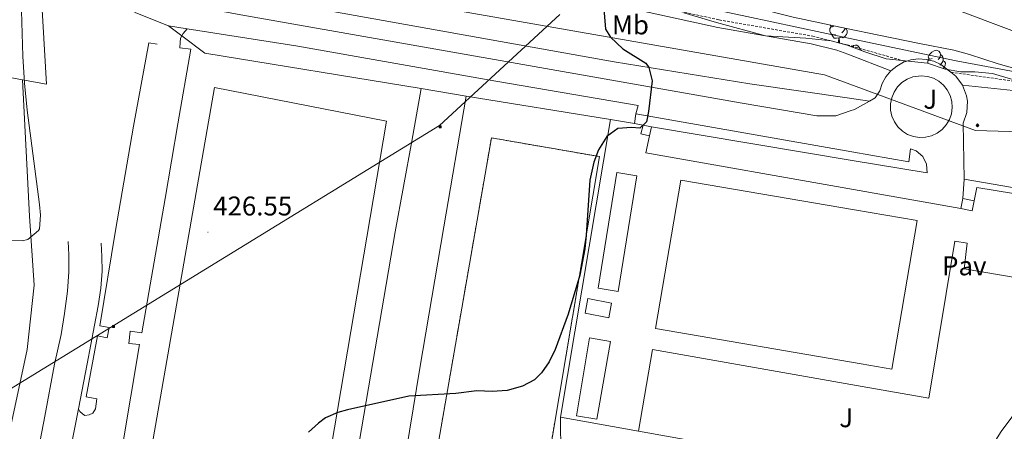
# Model space of a CAD drawing. Units: metres. Extents: x 602978 to 607478, y 4740376 to 4743414.
# Drawn here: x 606608 to 606972, y 4741392 to 4741544 of the extents above; entities that cross this region are included whole.
import ezdxf
from ezdxf.enums import TextEntityAlignment as Align

# ---------------------------------------------------------------- set-up
doc = ezdxf.new("R2010")
doc.units = ezdxf.units.M
doc.header["$MEASUREMENT"] = 0
doc.linetypes.add('TRAZOSX2', pattern=[1.5, 1, -0.5])
for name, color, linetype, lineweight in [('Carátula', 7, 'Continuous', 5), ('Level 15', 1, 'Continuous', 0), ('Level 16', 19, 'Continuous', 0), ('Level 18', 1, 'TRAZOSX2', 13), ('Level 20', 19, 'Continuous', 0), ('Level 21', 19, 'Continuous', 0), ('Level 25', 1, 'Continuous', 0), ('Level 26', 92, 'Continuous', 0), ('Level 32', 19, 'Continuous', 0), ('Level 34', 2, 'Continuous', 0), ('Level 35', 92, 'Continuous', 0), ('Level 36', 19, 'Continuous', 40), ('Level 37', 92, 'Continuous', 0), ('Level 4', 36, 'Continuous', 30), ('Level 41', 19, 'Continuous', 0), ('Level 5', 36, 'Continuous', 0), ('Level 52', 1, 'Continuous', 13), ('Level 53', 1, 'Continuous', 0), ('Level 7', 19, 'Continuous', 0)]:
    doc.layers.add(name, color=color, linetype=linetype, lineweight=lineweight)
doc.styles.add('Arial', font='ARIAL.TTF', dxfattribs={"height": 0.2})

# ---------------------------------------------------------------- blocks, each defined once
blk = doc.blocks.new('5GASO')
at = {"layer": 'Carátula', "linetype": 'Continuous', "lineweight": 5}
for color, points in [(33, [(0, -5.1), (-5.1, 0), (0, 5.1), (0.2, 2.5), (-0.3, 2.4), (-0.8, 2.2), (-1.2, 1.8), (-1.5, 1.3), (-1.7, 0.7), (-1.7, 0), (-1.7, -0.8), (-1.5, -1.4), (-1.2, -1.9), (-0.8, -2.3), (-0.3, -2.5), (0.3, -2.6)]), (250, [(0.3, -2.6), (-0.3, -2.5), (-0.8, -2.3), (-1.2, -1.9), (-1.5, -1.4), (-1.7, -0.8), (-1.7, 0), (-1.7, 0.7), (-1.5, 1.3), (-1.2, 1.8), (-0.8, 2.2), (-0.3, 2.4), (0.2, 2.5), (0.6, 2.5), (0.9, 2.4), (1.1, 2.3), (1.4, 2.1), (1.6, 1.9), (1.7, 1.6), (1.8, 1.3), (1.9, 1), (1.2, 0.8), (1, 1.2), (0.8, 1.4), (0.5, 1.6), (0.2, 1.6), (0, 1.6), (-0.3, 1.5), (-0.5, 1.4), (-0.7, 1.2), (-0.8, 1), (-0.9, 0.7), (-1, 0.4), (-1, 0), (-1, -0.4), (-0.9, -0.8), (-0.8, -1.1), (-0.6, -1.4), (-0.4, -1.5), (-0.2, -1.7), (0, -1.7), (0.2, -1.8), (0.5, -1.7), (0.8, -1.6), (1, -1.5), (1.3, -1.3), (1.3, -0.7), (0.2, -0.7), (0.2, 0.1), (2, 0.1), (2, -1.8), (1.7, -2.1), (1.3, -2.4), (0.8, -2.5)]), (33, [(0, -5.1), (0.3, -2.6), (0.8, -2.5), (1.3, -2.4), (1.7, -2.1), (2, -1.8), (2, 0.1), (0.2, 0.1), (0.2, -0.7), (1.3, -0.7), (1.3, -1.3), (1, -1.5), (0.8, -1.6), (0.5, -1.7), (0.2, -1.8), (0, -1.7), (-0.2, -1.7), (-0.4, -1.5), (-0.6, -1.4), (-0.8, -1.1), (-0.9, -0.8), (-1, -0.4), (-1, 0), (-1, 0.4), (-0.9, 0.7), (-0.8, 1), (-0.7, 1.2), (-0.5, 1.4), (-0.3, 1.5), (0, 1.6), (0.2, 1.6), (0.5, 1.6), (0.8, 1.4), (1, 1.2), (1.2, 0.8), (1.9, 1), (1.8, 1.3), (1.7, 1.6), (1.6, 1.9), (1.4, 2.1), (1.1, 2.3), (0.9, 2.4), (0.6, 2.5), (0.2, 2.5), (0, 5.1), (5.1, 0)])]:
    blk.add_hatch(color=color, dxfattribs=at).paths.add_polyline_path(points)
at = {"layer": 'Carátula', "color": 250, "linetype": 'Continuous', "lineweight": 5}
blk.add_3dface([(0, -5.1), (5.1, 0), (0, 5.1), (-5.1, 0)], dxfattribs=at)
blk = doc.blocks.new('5TME')
at = {"layer": 'Carátula', "color": 250, "linetype": 'Continuous', "lineweight": 5}
for p, q in [((3.7, 3.8), (-3.7, -3.8)), ((-3.7, 3.7), (3.8, -3.8))]:
    blk.add_line(p, q, dxfattribs=at)
at = {"layer": 'Carátula', "color": 250, "linetype": 'Continuous', "lineweight": 5, "flags": 128}
blk.add_lwpolyline([(-3.7, -3.8), (3.8, -3.8), (3.8, 3.7), (-3.7, 3.7), (-3.7, -3.8)], dxfattribs=at)
blk = doc.blocks.new('5PATER')
at = {"layer": 'Carátula', "linetype": 'Continuous', "lineweight": 5}
h = blk.add_hatch(color=250, dxfattribs=at)
edge = h.paths.add_edge_path()
edge.add_ellipse((0, 0), major_axis=(-1.33, -1.34), ratio=0.999422, start_angle=0, end_angle=360)

msp = doc.modelspace()

# ---------------------------------------------------------------- linework, layer by layer
at = {"layer": 'Level 15', "color": 20, "linetype": 'Continuous', "lineweight": 13}
for points in [[(606651.86, 4741358.52, 425.23), (606679.87, 4741519.23, 427.25), (606743.53, 4741506.86, 425.85), (606712.24, 4741322.43, 424.88), (606675.86, 4741328.61, 424.99), (606651.86, 4741358.52, 425.23)], [(606918.95, 4741417.16, 430.96), (606842.92, 4741430.2, 430.77), (606852.33, 4741485.07, 431.19), (606916.48, 4741474.06, 431.47), (606939.68, 4741470.09, 431.57), (606930.27, 4741415.22, 430.99), (606918.95, 4741417.16, 430.96)]]:
    msp.add_polyline3d(points, dxfattribs=at)
at = {"layer": 'Level 15', "linetype": 'Continuous', "lineweight": 13}
for points in [[(606841.42, 4741504.66, 426), (606840.66, 4741501.4, 426.02), (606837.56, 4741502.12, 426.06), (606838.32, 4741505.39, 426.04), (606841.42, 4741504.66, 426)], [(606829.16, 4741443.96, 429.15), (606821.71, 4741445.16, 428.41), (606828.6, 4741487.82, 428.81), (606836.09, 4741486.6, 429.15), (606829.16, 4741443.96, 429.15)], [(606816.92, 4741435.88, 425.81), (606817.96, 4741441.3, 425.83), (606826.68, 4741439.62, 425.81), (606825.64, 4741434.21, 425.79), (606816.92, 4741435.88, 425.81)], [(606818.56, 4741426.84, 428.33), (606826.24, 4741425.49, 428.97), (606821.21, 4741396.72, 429.01), (606813.68, 4741397.99, 428.15), (606818.56, 4741426.84, 428.33)]]:
    msp.add_polyline3d(points, dxfattribs=at)
at = {"layer": 'Level 15', "color": 1, "linetype": 'Continuous', "lineweight": 0}
msp.add_polyline3d([(606955.84, 4741474.52, 425.01), (606956.55, 4741478.2, 425.01), (606960.73, 4741477.4, 425.01), (606960.01, 4741473.71, 425.01), (606955.84, 4741474.52, 425.01)], dxfattribs=at)
at = {"layer": 'Level 16', "color": 1, "linetype": 'Continuous', "lineweight": 13, "ltscale": 0.5}
msp.add_polyline3d([(606555.04, 4741436.36, 429.68), (606602.64, 4741395.48, 428.62), (606603.24, 4741394.44, 428.6), (606604.64, 4741394.28, 428.6), (606610.64, 4741422.52, 428.9), (606613.2, 4741446.28, 429.48)], dxfattribs=at)
at = {"layer": 'Level 18', "color": 20, "linetype": 'TRAZOSX2', "lineweight": 13}
msp.add_polyline3d([(606822.25, 4741493.73, 425), (606782.29, 4741500.63, 425.55), (606756.55, 4741352.99, 424.85), (606797.3, 4741345.84, 424.25), (606822.25, 4741493.73, 425)], dxfattribs=at)
at = {"layer": 'Level 20', "color": 19, "linetype": 'Continuous', "lineweight": 0, "ltscale": 0.5}
for points in [[(606614.64, 4741575.56, 430.32), (606617.84, 4741520.52, 429.96), (606585, 4741526.44, 430.76), (606585.48, 4741579, 430.56), (606614.64, 4741575.56, 430.32)], [(606975.68, 4741539.96, 425.75), (606952.36, 4741548.68, 425.09), (606924.48, 4741556.68, 425.03), (606912.74, 4741560, 425.22), (606883.72, 4741568.2, 425.69), (606878.52, 4741569.16, 425.69), (606834.19, 4741572.84, 426.27)], [(607022.96, 4741519.56, 422.31), (607021.48, 4741517.08, 422.11), (607018.28, 4741516.76, 422.13), (606993, 4741521.88, 423.49), (606954.08, 4741529.08, 424.31), (606913.72, 4741537.58, 424.49), (606876.64, 4741545.4, 424.65), (606831.88, 4741555, 425.31)], [(606608.91, 4741522.13, 430.62), (606611.56, 4741471.72, 430.64), (606613.2, 4741446.28, 429.7)], [(606836.69, 4741392.38, 423.27), (606807.84, 4741397.56, 423.15), (606826.26, 4741507.38, 425.57)], [(606826.26, 4741507.38, 425.57), (606826.28, 4741507.48, 425.57), (606835.11, 4741505.94, 425.58)], [(606835.11, 4741505.94, 425.58), (606838.32, 4741505.39, 425.59)], [(606840.66, 4741501.4, 425.77), (606839.36, 4741495.08, 425.77), (606916.16, 4741481.52, 424.69), (606955.84, 4741474.52, 424.13)], [(606957, 4741485.4, 423.41), (606995.6, 4741478.76, 423.79), (606999.38, 4741477.27, 423.81), (607002.87, 4741475.18, 423.83), (607005.96, 4741472.54, 423.85), (607008.57, 4741469.42, 423.87), (607010.63, 4741465.91, 423.89), (607012.08, 4741462.11, 423.91), (607012.88, 4741458.12, 423.93), (607013, 4741454.06, 423.95), (607012.45, 4741450.03, 423.97), (607011.24, 4741446.14, 423.99), (607009.4, 4741442.52, 424.01), (606994.8, 4741424.44, 423.79), (606970.68, 4741392.28, 423.67), (606957.24, 4741370.76, 423.77), (606920.69, 4741377.32, 423.62), (606836.69, 4741392.38, 423.27)], [(606956.55, 4741478.2, 423.63), (606957, 4741485.4, 423.41)]]:
    msp.add_polyline3d(points, dxfattribs=at)
at = {"layer": 'Level 21', "color": 19, "linetype": 'Continuous', "lineweight": 0}
for points in [[(606636.04, 4741574.82, 428.93), (606688.05, 4741567.95, 426.79), (606714.05, 4741564.59, 426.29), (606738.84, 4741562.46, 426.56), (606755.26, 4741560.43, 426.35), (606798.21, 4741553.43, 426.05), (606832.65, 4741548.64, 425.55), (606865.97, 4741541.37, 425.35), (606900.45, 4741535.37, 425.63), (606910.01, 4741533.08, 425.39), (606913.98, 4741531.54, 425.16), (606929.96, 4741525.36, 424.24)], [(606982.17, 4741517.35, 423.62), (606956.44, 4741520.12, 424.38)]]:
    msp.add_polyline3d(points, dxfattribs=at)
at = {"layer": 'Level 21', "color": 19, "linetype": 'TRAZOSX2', "lineweight": 0}
for points in [[(606724.4, 4741577.08, 426.99), (606726.92, 4741576.04, 426.89), (606726.48, 4741570.84, 426.73), (606727.96, 4741568.04, 426.67), (606731.32, 4741566.28, 426.67), (606761.08, 4741562.49, 426.29), (606798.64, 4741556.28, 426.05), (606833.16, 4741551.48, 425.55), (606866.52, 4741544.2, 425.35), (606901.04, 4741538.2, 425.63), (606913.83, 4741534.99, 425.25), (606935.53, 4741528.83, 424.24)], [(606952.09, 4741524.9, 424.38), (606977.71, 4741521.24, 423.78)]]:
    msp.add_polyline3d(points, dxfattribs=at)
at = {"layer": 'Level 21', "color": 19, "linetype": 'Continuous', "lineweight": 13}
for points in [[(606656.48, 4741553.22, 428.38), (606658.52, 4741559.48, 428.3), (606685.12, 4741554.28, 428), (606827.68, 4741528.76, 425.2), (606877.76, 4741520.6, 424.24), (606914.69, 4741515.26, 423.49), (606922.02, 4741514.2, 423.34)], [(606667.83, 4741538.34, 427.85), (606662.92, 4741542.04, 427.88)], [(606645.75, 4741386.25, 426.2), (606652.15, 4741424.29, 427.07), (606648.23, 4741424.76, 427.28), (606648.7, 4741429.31, 427.35), (606653.09, 4741428.68, 427.1), (606661.71, 4741478.27, 427.36), (606666.41, 4741505.87, 427.34), (606671.11, 4741533.39, 427.62), (606667.04, 4741533.86, 427.71), (606667.19, 4741535.9, 427.73), (606667.35, 4741537.46, 427.75), (606667.83, 4741538.34, 427.76)], [(606667.83, 4741538.34, 427.76), (606668.29, 4741539.19, 427.76), (606669.81, 4741540.96, 427.76)], [(606756.32, 4741518.81, 426.33), (606676.4, 4741531.88, 427.8), (606667.83, 4741538.34, 427.85)], [(606658.77, 4741535.22, 427.89), (606655.66, 4741535.78, 428.03), (606650, 4741504.93, 428.07), (606643.35, 4741466.43, 428.45), (606637.54, 4741431.25, 427.97), (606640.94, 4741430.68, 427.78), (606640.23, 4741426.78, 427.74), (606636.69, 4741427.49, 427.94), (606632.45, 4741404.98, 427.09), (606636.41, 4741404.27, 427.08), (606635.98, 4741400.59, 426.89), (606634.99, 4741399.03, 426.8), (606633.58, 4741398.32, 426.75), (606632.02, 4741398.18, 426.73), (606631.17, 4741398.74, 426.75), (606630.18, 4741399.6, 426.79), (606629.59, 4741400.58, 426.84)], [(606941.2, 4741523.59, 424.52), (606943.47, 4741523.36, 424.52), (606945.65, 4741522.69, 424.52), (606947.65, 4741521.59, 424.52), (606949.39, 4741520.12, 424.52), (606950.81, 4741518.34, 424.52), (606951.84, 4741516.3, 424.52), (606952.45, 4741514.11, 424.52), (606952.61, 4741511.83, 424.52), (606952.32, 4741509.57, 424.52), (606951.58, 4741507.41, 424.52), (606950.42, 4741505.44, 424.52), (606948.9, 4741503.75, 424.52), (606947.07, 4741502.38, 424.52), (606945.01, 4741501.41, 424.52), (606942.8, 4741500.87, 424.52), (606940.52, 4741500.78, 424.52), (606938.27, 4741501.14, 424.52), (606936.13, 4741501.94, 424.52), (606934.2, 4741503.15, 424.52), (606932.55, 4741504.72, 424.52), (606931.24, 4741506.59, 424.52), (606930.33, 4741508.68, 424.52), (606929.85, 4741510.91, 424.52), (606929.83, 4741513.19, 424.52), (606930.26, 4741515.43, 424.52), (606931.13, 4741517.54, 424.52), (606932.39, 4741519.44, 424.52), (606934.01, 4741521.04, 424.52), (606935.92, 4741522.3, 424.52), (606938.04, 4741523.14, 424.52), (606941.2, 4741523.59, 424.52)], [(606772.97, 4741516.09, 425.55), (606764.71, 4741467.74, 425.58), (606755.8, 4741415.6, 425.16), (606749.53, 4741377.28, 424.93), (606741.58, 4741333.41, 424.81), (606730.02, 4741267.25, 424.69)], [(606756.32, 4741518.81, 425.75), (606752.91, 4741499.41, 425.8), (606746.65, 4741465.91, 425.78), (606732.67, 4741383.85, 424.96)], [(606772.97, 4741516.09, 426.02), (606756.32, 4741518.81, 426.33)], [(606826.26, 4741507.38, 425.04), (606772.97, 4741516.09, 426.02)], [(606835.11, 4741505.94, 424.83), (606835.72, 4741509.48, 424.85)], [(606835.72, 4741509.48, 424.85), (606915.55, 4741495.48, 423.9), (606936.56, 4741491.8, 423.65), (606937.24, 4741496.6, 423.69), (606939.24, 4741495.83, 423.64), (606941.7, 4741493.77, 423.58), (606943.16, 4741490.92, 423.51), (606943.4, 4741487.72, 423.45), (606915.69, 4741492.32, 423.88), (606841.42, 4741504.66, 425.05)], [(606625.82, 4741462.32, 429.21), (606626.01, 4741457.42, 429.1), (606626.01, 4741451.2, 428.98), (606625.63, 4741444.05, 428.85), (606624.51, 4741435.76, 428.66), (606623.19, 4741428.04, 428.24), (606620.74, 4741417.04, 427.65), (606617.16, 4741397.83, 426.62), (606610.66, 4741363.9, 425.5)], [(606629.59, 4741400.58, 426.84), (606632.79, 4741417.22, 427.74), (606636.93, 4741438.58, 428.15), (606637.87, 4741445.18, 428.23), (606638.44, 4741451.39, 428.33), (606638.25, 4741456.86, 428.44), (606638.06, 4741461.75, 428.55)], [(606625.5, 4741379.29, 425.69), (606629.59, 4741400.58, 426.84)]]:
    msp.add_polyline3d(points, dxfattribs=at)
at = {"layer": 'Level 25', "color": 1, "linetype": 'Continuous', "lineweight": 0}
for points in [[(606614.64, 4741575.56, 429.28), (606622.48, 4741572.28, 429.04), (606630.44, 4741565.48, 428.98), (606636.6, 4741558.76, 428.9), (606646.52, 4741549.24, 428.68), (606650.84, 4741546.76, 428.58), (606662.92, 4741542.04, 428.38)], [(606656.48, 4741553.22, 428.63), (606658.92, 4741551.8, 428.56), (606689.64, 4741546.12, 427.94), (606789.72, 4741528.44, 426.28), (606874.92, 4741513.4, 424.28), (606902.52, 4741508.76, 423.92), (606909.64, 4741508.84, 423.94), (606914.89, 4741510.57, 423.88), (606916.44, 4741511.08, 423.86), (606922.02, 4741514.2, 423.87)], [(606662.92, 4741542.04, 428.38), (606669.81, 4741540.96, 428.31)], [(606669.81, 4741540.96, 428.31), (606709.92, 4741534.68, 427.88), (606783.96, 4741521.64, 426.08), (606836.48, 4741512.6, 425.18), (606835.72, 4741509.48, 425.36)], [(606922.02, 4741514.2, 423.87), (606924.16, 4741515.4, 423.88), (606925.88, 4741517.96, 423.98), (606926.76, 4741520.67, 424.03), (606928.14, 4741523.16, 424.08), (606929.96, 4741525.36, 424.13), (606932.15, 4741527.17, 424.17), (606934.65, 4741528.54, 424.22), (606935.53, 4741528.83, 424.24), (606937.36, 4741529.43, 424.27), (606940.18, 4741529.79, 424.32), (606943.03, 4741529.61, 424.37), (606945.79, 4741528.91, 424.42), (606948.37, 4741527.7, 424.47), (606952.09, 4741524.9, 424.38), (606953.97, 4741523.48, 424.34), (606956.44, 4741520.12, 424.15), (606957.91, 4741516.21, 423.97), (606958.22, 4741514.15, 423.88), (606957.99, 4741509.98, 423.7), (606956.64, 4741506.04, 423.52), (606957, 4741485.4, 423.12)], [(606836.69, 4741392.38, 422.83), (606841.88, 4741422.52, 424.19), (606919.32, 4741408.86, 423.4), (606943.92, 4741404.52, 423.15), (606953.56, 4741462.44, 423.57), (606958.16, 4741461.8, 423.61), (606957, 4741452.28, 423.41), (606989.64, 4741446.76, 423.47), (606993.08, 4741447.35, 423.46), (606996.3, 4741448.69, 423.45), (606999.15, 4741450.71, 423.45), (607001.49, 4741453.31, 423.44), (607003.19, 4741456.36, 423.43), (607004.17, 4741459.71, 423.43), (607004.39, 4741463.2, 423.42), (607003.83, 4741466.64, 423.41), (607002.52, 4741469.88, 423.41), (607000.53, 4741472.75, 423.4), (606997.95, 4741475.11, 423.39), (606994.92, 4741476.84, 423.39), (606961.76, 4741482.36, 423.03), (606960.73, 4741477.4, 423.03)]]:
    msp.add_polyline3d(points, dxfattribs=at)
at = {"layer": 'Level 32', "color": 6, "linetype": 'Continuous', "lineweight": 0, "ltscale": 0.5}
msp.add_polyline3d([(605457.59, 4741516.55, 416.42), (605543.11, 4741387.6, 421.5), (605666.27, 4741388.23, 419.57), (605871.81, 4741387.29, 427.52), (606093.09, 4741386.32, 435.76), (606265, 4741386.79, 445), (606405.19, 4741387.25, 444.57), (606575.93, 4741390.51, 428.29), (606763.1, 4741505.19, 425.67), (606807.58, 4741546.2, 425.63)], dxfattribs=at)
at = {"layer": 'Level 34', "color": 19, "linetype": 'Continuous', "lineweight": 13, "ltscale": 0.5}
msp.add_polyline3d([(607292.79, 4741577.95, 413.2), (607177.28, 4741477.29, 414.26), (607062.76, 4741476.36, 420.49), (607023.65, 4741501.51, 421.71), (606961.27, 4741503.37, 423.44), (606905.41, 4741523.86, 424.42), (606720.12, 4741556.46, 426.76), (606723.11, 4741576.93, 426.99), (606557.38, 4741599.28, 431.5)], dxfattribs=at)
at = {"layer": 'Level 35', "color": 92, "linetype": 'Continuous', "lineweight": 0, "ltscale": 0.5}
for points in [[(606794.72, 4741573.64, 427.71), (606801.24, 4741573.72, 428.29), (606806.08, 4741571.96, 428.17), (606809.51, 4741568.36, 427.65), (606810.12, 4741563.24, 426.81), (606812.24, 4741560.12, 426.51), (606816.53, 4741557.55, 426.23), (606822.1, 4741555.69, 426.15), (606828.77, 4741555.04, 426.66), (606837.16, 4741554.92, 426.89), (606854.52, 4741552.68, 426.63), (606859.88, 4741552.6, 426.63), (606864.88, 4741551.24, 427.81), (606879.2, 4741548.86, 428.16), (606893.88, 4741545.24, 427.79), (606913.57, 4741541.06, 426.85), (606925.52, 4741538.52, 426.29), (606940.53, 4741535.5, 425.77), (606953.16, 4741533, 425.75), (606959, 4741531.48, 426.61), (606969.56, 4741527.96, 426.53), (606977.52, 4741525.72, 426.13)], [(606913.84, 4741534.89, 429.98), (606907.83, 4741536.43, 430.3), (606898.55, 4741537.48, 430.03), (606883.65, 4741538.35, 429.33), (606865.48, 4741543.24, 428.31), (606853.35, 4741546.85, 427.78)], [(606974.52, 4741522.28, 427.11), (606967.48, 4741524.36, 427.55), (606961, 4741525, 428.49), (606955.8, 4741525, 428.71), (606950, 4741525.96, 428.61), (606943.52, 4741528.2, 428.31), (606928.2, 4741529.88, 428.85), (606920.36, 4741532.36, 429.21), (606913.84, 4741534.89, 429.98)]]:
    msp.add_polyline3d(points, dxfattribs=at)
at = {"layer": 'Level 36', "color": 92, "linetype": 'Continuous', "lineweight": 0}
for points in [[(606909.49, 4741538.87, 0.01), (606909.06, 4741538.71, 0.01), (606908.48, 4741538.77, 0.01), (606908, 4741538.98, 0.01), (606907.58, 4741539.4, 0.01), (606907.36, 4741539.99, 0.01), (606907.36, 4741540.41, 0.01), (606907.42, 4741540.99, 0.01), (606907.84, 4741541.68, 0.01)], [(606908.9, 4741541.95, 0.01), (606908.37, 4741541.68, 0.01), (606907.84, 4741541.74, 0.01), (606907.58, 4741542.11, 0.01), (606907.55, 4741542.34, 0.01)], [(606913.04, 4741541.05, 0.01), (606913.49, 4741540.8, 0.01), (606913.84, 4741540.18, 0.01), (606913.73, 4741539.46, 0.01), (606913.52, 4741538.82, 0.01), (606912.93, 4741538.08, 0.01), (606912.14, 4741537.6, 0.01), (606911.29, 4741537.7, 0.01), (606910.86, 4741537.57, 0.01)], [(606911.18, 4741541.56, 0.01), (606911.13, 4741541.52, 0.01)], [(606913.04, 4741541.17, 0.01), (606913.04, 4741541.05, 0.01), (606912.67, 4741540.36, 0.01), (606912.25, 4741539.88, 0.01), (606911.77, 4741539.46, 0.01)], [(606910.75, 4741537.57, 0.01), (606909.86, 4741537.49, 0.01), (606909.01, 4741537.49, 0.01), (606908.59, 4741537.92, 0.01), (606908.27, 4741538.39, 0.01), (606908.27, 4741538.71, 0.01)], [(606910.52, 4741535.74, 0.01), (606910.64, 4741536.05, 0.01), (606910.75, 4741537.57, 0.01), (606910.86, 4741537.57, 0.01), (606910.89, 4741536.99, 0.01), (606910.93, 4741536.3, 0.01), (606911, 4741535.69, 0.01), (606911.02, 4741535.61, 0.01)], [(606915.45, 4741534.26, 0.01), (606916.17, 4741534.73, 0.01), (606916.92, 4741534.89, 0.01), (606917.34, 4741534.83, 0.01), (606917.87, 4741534.52, 0.01), (606918.4, 4741533.93, 0.01), (606918.56, 4741533.29, 0.01), (606918.53, 4741533.07, 0.01)], [(606918.56, 4741533.29, 0.01), (606919.04, 4741532.98, 0.01), (606919.1, 4741532.85, 0.01)], [(606945.15, 4741530.01, 0.01), (606944.62, 4741529.74, 0.01), (606944.09, 4741529.8, 0.01), (606943.82, 4741530.17, 0.01), (606943.77, 4741530.59, 0.01), (606943.93, 4741531.11, 0.01), (606944.41, 4741531.71, 0.01), (606945.04, 4741532.24, 0.01), (606945.94, 4741532.82, 0.01), (606946.69, 4741532.98, 0.01), (606947.11, 4741532.93, 0.01), (606947.64, 4741532.61, 0.01), (606948.17, 4741532.03, 0.01), (606948.33, 4741531.39, 0.01), (606948.22, 4741530.54, 0.01), (606947.8, 4741530.01, 0.01), (606947.38, 4741529.58, 0.01)], [(606948.33, 4741531.39, 0.01), (606948.81, 4741531.07, 0.01), (606949.12, 4741530.43, 0.01), (606949.28, 4741530.11, 0.01), (606949.28, 4741529.53, 0.01), (606949.28, 4741529.11, 0.01), (606948.91, 4741528.42, 0.01), (606948.49, 4741527.94, 0.01), (606948.01, 4741527.52, 0.01)], [(606943.61, 4741528.17, 0.01), (606943.61, 4741528.47, 0.01), (606943.66, 4741529.05, 0.01), (606944.09, 4741529.74, 0.01)], [(606949.28, 4741529.11, 0.01), (606949.74, 4741528.86, 0.01), (606950.08, 4741528.24, 0.01), (606949.97, 4741527.52, 0.01), (606949.76, 4741526.88, 0.01), (606949.24, 4741526.22, 0.01)], [(606807.88, 4741383.48, 422.31), (606807.84, 4741397.56, 423.15)]]:
    msp.add_polyline3d(points, dxfattribs=at)
at = {"layer": 'Level 4', "color": 36, "linetype": 'Continuous', "lineweight": 30}
msp.add_polyline3d([(606823.45, 4741552.83, 425.01), (606824.44, 4741540.76, 425.01), (606826.36, 4741537.8, 425.01), (606830.88, 4741533.48, 425.01), (606839.34, 4741528.17, 425.01), (606840.48, 4741526.67, 425.01), (606841.74, 4741521.72, 425.01), (606840.32, 4741510.44, 425.01), (606839.56, 4741506.52, 425.01), (606837.12, 4741504.28, 425.01), (606834.12, 4741504.52, 425.01), (606829.04, 4741504.12, 425.01), (606825, 4741501.17, 425.01), (606821.92, 4741496.28, 425.01), (606820.12, 4741491.61, 425.01), (606818.69, 4741484.97, 425.01), (606817.36, 4741464.68, 425.01), (606816.8, 4741459.72, 425.01), (606814.94, 4741449.96, 425.01), (606810.67, 4741435.58, 425.01), (606805.8, 4741422.52, 425.01), (606803.67, 4741417.96, 425.01), (606800.81, 4741413.87, 425.01), (606798.2, 4741411.32, 425.01), (606793.79, 4741408.94, 425.01), (606788.16, 4741407.41, 425.01), (606782.57, 4741406.93, 425.01), (606776.88, 4741407.24, 425.01), (606769.12, 4741406.28, 425.01), (606751.72, 4741405.24, 425.01), (606729.07, 4741400.2, 425.01), (606725.56, 4741399.24, 425.01), (606720.96, 4741397.23, 425.01), (606718.36, 4741395.32, 425.01), (606714.66, 4741391.92, 425.01)], dxfattribs=at)
at = {"layer": 'Level 5', "color": 36, "linetype": 'Continuous', "lineweight": 0}
msp.add_polyline3d([(606605.24, 4741566.4, 430.01), (606608.16, 4741560.2, 430.01), (606609.04, 4741530.76, 430.01), (606609.63, 4741520.78, 430.01), (606610.68, 4741510.84, 430.01), (606615.25, 4741476.1, 430.01), (606615.64, 4741472.04, 430.01), (606615.21, 4741467.09, 430.01), (606614.88, 4741466.44, 430.01), (606610.89, 4741463.1, 430.01), (606608.76, 4741462.68, 430.01), (606603.76, 4741462.88, 430.01)], dxfattribs=at)
at = {"layer": 'Level 52', "color": 1, "linetype": 'Continuous', "lineweight": 13}
for points in [[(606651.86, 4741358.52, 425.23), (606679.87, 4741519.23, 427.25), (606743.53, 4741506.86, 425.85), (606712.24, 4741322.43, 424.88), (606675.86, 4741328.61, 424.99), (606651.86, 4741358.52, 425.23)], [(606841.42, 4741504.66, 426), (606840.66, 4741501.4, 426.02), (606837.56, 4741502.12, 426.06), (606838.32, 4741505.39, 426.04), (606841.42, 4741504.66, 426)], [(606829.16, 4741443.96, 429.15), (606821.71, 4741445.16, 428.41), (606828.6, 4741487.82, 428.81), (606836.09, 4741486.6, 429.15), (606829.16, 4741443.96, 429.15)], [(606918.95, 4741417.16, 430.96), (606842.92, 4741430.2, 430.77), (606852.33, 4741485.07, 431.19), (606916.48, 4741474.06, 431.47), (606939.68, 4741470.09, 431.57), (606930.27, 4741415.22, 430.99), (606918.95, 4741417.16, 430.96)], [(606816.92, 4741435.88, 425.81), (606817.96, 4741441.3, 425.83), (606826.68, 4741439.62, 425.81), (606825.64, 4741434.21, 425.79), (606816.92, 4741435.88, 425.81)], [(606818.56, 4741426.84, 428.33), (606826.24, 4741425.49, 428.97), (606821.21, 4741396.72, 429.01), (606813.68, 4741397.99, 428.15), (606818.56, 4741426.84, 428.33)]]:
    msp.add_polyline3d(points, close=True, dxfattribs=at)
at = {"layer": 'Level 52', "color": 1, "linetype": 'Continuous', "lineweight": 0}
msp.add_polyline3d([(606955.84, 4741474.52, 425.01), (606956.55, 4741478.2, 425.01), (606960.73, 4741477.4, 425.01), (606960.01, 4741473.71, 425.01), (606955.84, 4741474.52, 425.01)], close=True, dxfattribs=at)
at = {"layer": 'Level 53', "color": 1, "linetype": 'Continuous', "lineweight": 0}
msp.add_polyline3d([(606822.25, 4741493.73, 425), (606797.3, 4741345.84, 424.25), (606756.55, 4741352.99, 424.85), (606782.29, 4741500.63, 425.55), (606822.25, 4741493.73, 425)], close=True, dxfattribs=at)

# ---------------------------------------------------------------- block references
at = {"layer": 'Level 32', "color": 19, "linetype": 'Continuous', "lineweight": 0, "xscale": 0.09999983015004542, "yscale": 0.09999983015004542}
for p in [(606763.28, 4741504.68, 425.66), (606642.61, 4741430.96, 427.7)]:
    msp.add_blockref('5TME', p, dxfattribs=at)
at = {"layer": 'Level 34', "color": 2, "linetype": 'Continuous', "lineweight": 0, "xscale": 0.09999983015004542, "yscale": 0.09999983015004542}
msp.add_blockref('5GASO', (606961.93, 4741505.27, 423.48), dxfattribs=at)
at = {"layer": 'Level 7', "color": 19, "linetype": 'Continuous', "lineweight": 0, "xscale": 0.09999983015004542, "yscale": 0.09999983015004542}
msp.add_blockref('5PATER', (606677.48, 4741465.8, 426.56), dxfattribs=at)

# ---------------------------------------------------------------- texts
at = {"layer": 'Level 26', "color": 92, "linetype": 'Continuous', "lineweight": 0, "style": 'Arial'}
for p in [(606944.49, 4741514.91, 424.52), (606913.41, 4741397.31, 423.41)]:
    msp.add_text('J', height=7, dxfattribs=at).set_placement(p, align=Align.MIDDLE_CENTER)
at = {"layer": 'Level 26', "color": 19, "linetype": 'Continuous', "lineweight": 0, "style": 'Arial'}
msp.add_text('Pav', height=7, dxfattribs=at).set_placement((606957.1, 4741453.39, 423.46), align=Align.MIDDLE_CENTER)
at = {"layer": 'Level 37', "color": 92, "linetype": 'Continuous', "lineweight": 0, "style": 'Arial'}
msp.add_text('Mb', height=7, dxfattribs=at).set_placement((606833.68, 4741542.35, 425.33), align=Align.MIDDLE_CENTER)
at = {"layer": 'Level 41', "color": 19, "linetype": 'Continuous', "lineweight": 0, "style": 'Arial'}
msp.add_text('426.55', height=7, dxfattribs=at).set_placement((606679.46, 4741469.8, 426.56), align=Align.BOTTOM_LEFT)

doc.saveas('drawing.dxf')
